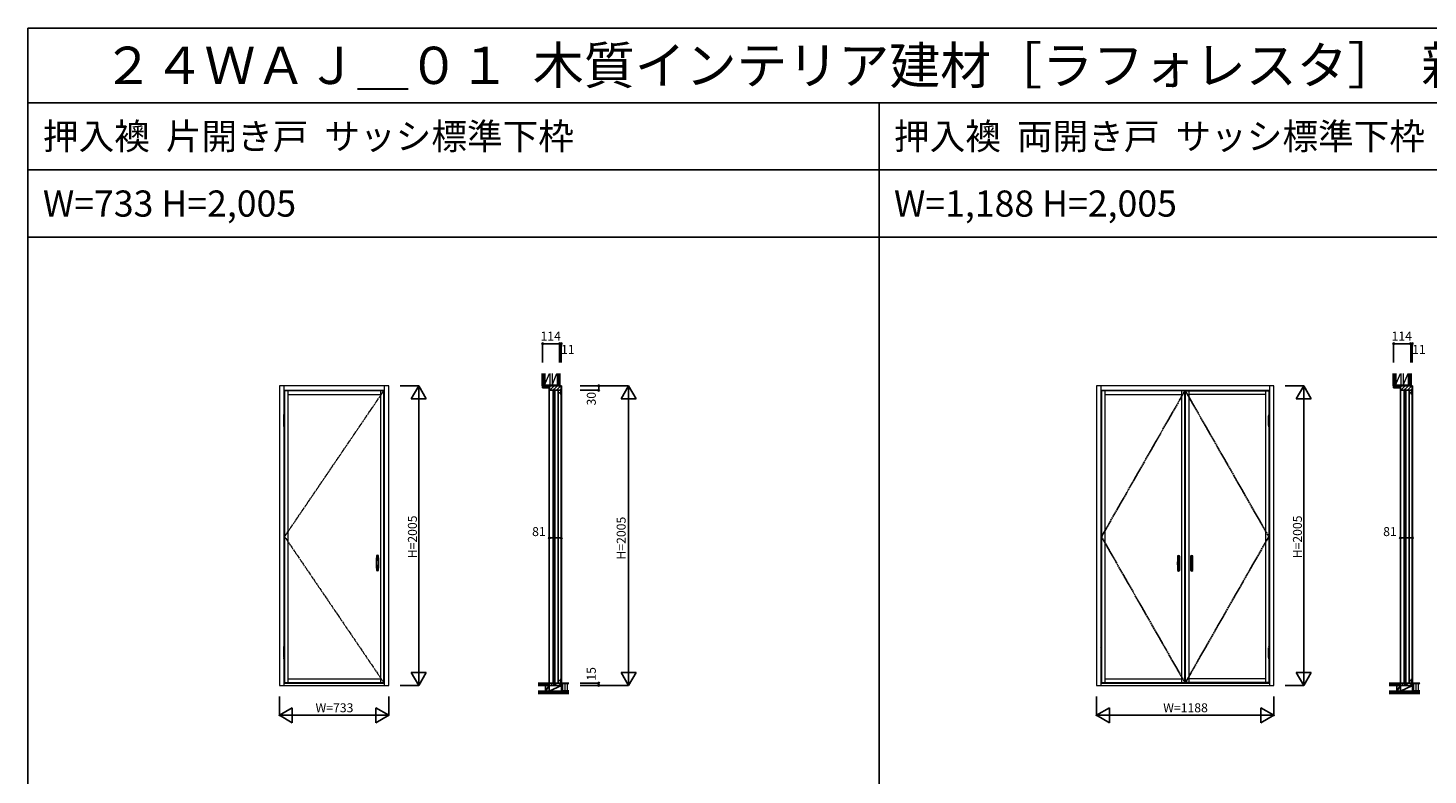
# Model space of a CAD drawing. Extents: x -1 to 28681, y 0 to 20000.
# Drawn here: x 0 to 9376, y 15000 to 20000 of the extents above; entities that cross this region are included whole.
import ezdxf
from ezdxf.enums import TextEntityAlignment as Align

# ---------------------------------------------------------------- set-up
doc = ezdxf.new("R2010")
doc.units = 0
doc.linetypes.add('YCENTER_1', pattern=[13, 10, -1, 1, -1])
doc.linetypes.add('YDIVIDE_1', pattern=[15, 10, -1, 1, -1, 1, -1])
doc.layers.get('0').update_dxf_attribs({"linetype": 'CONTINUOUS'})
for name, color, linetype in [('YKK_A1', 4, 'CONTINUOUS'), ('YKK_C1', 4, 'CONTINUOUS'), ('YKK_F1', 7, 'CONTINUOUS'), ('YKK_N1', 2, 'CONTINUOUS'), ('YKK_Z1', 7, 'CONTINUOUS')]:
    doc.layers.add(name, color=color, linetype=linetype)
doc.styles.get("Standard").update_dxf_attribs({"font": 'txt', "bigfont": 'bigfont'})

msp = doc.modelspace()

# ---------------------------------------------------------------- linework, layer by layer
at = {"layer": 'YKK_A1', "linetype": 'Continuous', "lineweight": 13}
for p, q in [((1683.500074, 17605.003599), (1683.500074, 15599.999479)), ((2416.500174, 17605.003199), (1683.500154, 17605.003199)), ((1713.500154, 17605.003199), (1713.500154, 17404.003199)), ((1713.500154, 17575.003199), (2386.500174, 17575.003199)), ((1717.500078, 17571.003199), (1717.500078, 15618.999579)), ((2382.501874, 17571.003199), (1718.500154, 17571.003199)), ((1739.500078, 17571.003199), (1739.500078, 15618.999579)), ((1740.500154, 17547.003199), (2360.501854, 17547.003199)), ((2360.501854, 17571.003199), (2360.501854, 15618.999579)), ((2382.501874, 15618.999579), (2382.501874, 17571.003199)), ((2386.500094, 17605.003599), (2386.500094, 15599.999479)), ((2416.500094, 15599.999479), (2416.500094, 17605.003599)), ((8344.000054, 17605.003599), (7156.000034, 17605.003599)), ((7156.000034, 17605.003599), (7156.000034, 15599.999959)), ((7186.000034, 17605.003599), (7186.000034, 17404.003599)), ((7186.000034, 17575.003599), (8314.000054, 17575.003599)), ((7752.000034, 17571.003599), (7190.000034, 17571.003599)), ((7190.000034, 17571.003599), (7190.000034, 17404.003599)), ((7211.999994, 17547.003405), (7725.999994, 17547.003405)), ((7212.000034, 17571.003599), (7212.000034, 15618.999979)), ((7725.999994, 17571.003219), (7725.999994, 15618.999579)), ((7748.000054, 15618.999979), (7748.000054, 17571.003619)), ((7750.000034, 17571.003599), (8310.000054, 17571.003599)), ((7751.999994, 15618.999579), (7751.999994, 17571.003219)), ((7773.999994, 17571.003219), (7773.999994, 15618.999579)), ((8288.000014, 17547.003405), (7773.999994, 17547.003405)), ((8288.000054, 17571.003599), (8288.000054, 15618.999979)), ((8310.000054, 17571.003599), (8310.000054, 17404.003599)), ((8314.000054, 17605.003599), (8314.000054, 17404.003599)), ((8344.000054, 15599.999959), (8344.000054, 17605.003599)), ((1711.499998, 17403.003199), (1712.499998, 17404.003199)), ((1717.499998, 17403.003199), (1711.499998, 17403.003199)), ((1711.499998, 17403.003199), (1711.499998, 17339.003199)), ((1717.499998, 17390.503199), (1711.499998, 17390.503199)), ((1717.499998, 17389.003199), (1711.499998, 17389.003199)), ((1717.499998, 17378.003199), (1711.499998, 17378.003199)), ((1717.499998, 17376.503199), (1711.499998, 17376.503199)), ((1717.499998, 17365.503199), (1711.499998, 17365.503199)), ((1717.499998, 17364.003199), (1711.499998, 17364.003199)), ((1717.499998, 17353.003199), (1711.499998, 17353.003199)), ((1717.499998, 17351.503199), (1711.499998, 17351.503199)), ((1712.499998, 17405.703199), (1713.499998, 17409.385159)), ((1712.999998, 17404.703199), (1712.499998, 17405.703199)), ((1716.499998, 17405.703199), (1712.499998, 17405.703199)), ((1716.499998, 17404.003199), (1712.499998, 17404.003199)), ((1712.999998, 17404.703199), (1712.999998, 17404.003199)), ((1715.999998, 17404.703199), (1712.999998, 17404.703199)), ((1715.499998, 17409.385159), (1716.499998, 17405.703199)), ((1715.999998, 17404.703199), (1716.499998, 17405.703199)), ((1715.999998, 17404.703199), (1715.999998, 17404.003199)), ((1716.499998, 17404.003199), (1717.499998, 17403.003199)), ((1717.499998, 17339.003199), (1717.499998, 17403.003199)), ((7185.000034, 17403.003599), (7186.000034, 17404.003599)), ((7191.000034, 17403.003599), (7185.000034, 17403.003599)), ((7185.000034, 17403.003599), (7185.000034, 17339.003599)), ((7191.000034, 17390.503599), (7185.000034, 17390.503599)), ((7191.000034, 17389.003599), (7185.000034, 17389.003599)), ((7191.000034, 17378.003599), (7185.000034, 17378.003599)), ((7191.000034, 17376.503599), (7185.000034, 17376.503599)), ((7191.000034, 17365.503599), (7185.000034, 17365.503599)), ((7191.000034, 17364.003599), (7185.000034, 17364.003599)), ((7191.000034, 17353.003599), (7185.000034, 17353.003599)), ((7191.000034, 17351.503599), (7185.000034, 17351.503599)), ((7186.000034, 17405.703599), (7187.000034, 17409.385559)), ((7186.500034, 17404.703599), (7186.000034, 17405.703599)), ((7190.000034, 17405.703599), (7186.000034, 17405.703599)), ((7190.000034, 17404.003599), (7186.000034, 17404.003599)), ((7186.500034, 17404.703599), (7186.500034, 17404.003599)), ((7189.500034, 17404.703599), (7186.500034, 17404.703599)), ((7189.000034, 17409.385559), (7190.000034, 17405.703599)), ((7189.500034, 17404.703599), (7190.000034, 17405.703599)), ((7189.500034, 17404.703599), (7189.500034, 17404.003599)), ((7190.000034, 17404.003599), (7191.000034, 17403.003599)), ((7191.000034, 17339.003599), (7191.000034, 17403.003599)), ((8310.000054, 17404.003599), (8309.000054, 17403.003599)), ((8309.000054, 17339.003599), (8309.000054, 17403.003599)), ((8309.000054, 17403.003599), (8315.000054, 17403.003599)), ((8309.000054, 17390.503599), (8315.000054, 17390.503599)), ((8309.000054, 17389.003599), (8315.000054, 17389.003599)), ((8309.000054, 17378.003599), (8315.000054, 17378.003599)), ((8309.000054, 17376.503599), (8315.000054, 17376.503599)), ((8309.000054, 17365.503599), (8315.000054, 17365.503599)), ((8309.000054, 17364.003599), (8315.000054, 17364.003599)), ((8309.000054, 17353.003599), (8315.000054, 17353.003599)), ((8309.000054, 17351.503599), (8315.000054, 17351.503599)), ((8311.000054, 17409.385559), (8310.000054, 17405.703599)), ((8310.500054, 17404.703599), (8310.000054, 17405.703599)), ((8310.000054, 17405.703599), (8314.000054, 17405.703599)), ((8310.000054, 17404.003599), (8314.000054, 17404.003599)), ((8310.500054, 17404.703599), (8310.500054, 17404.003599)), ((8310.500054, 17404.703599), (8313.500054, 17404.703599)), ((8314.000054, 17405.703599), (8313.000054, 17409.385559)), ((8313.500054, 17404.703599), (8314.000054, 17405.703599)), ((8313.500054, 17404.703599), (8313.500054, 17404.003599)), ((8315.000054, 17403.003599), (8314.000054, 17404.003599)), ((8315.000054, 17403.003599), (8315.000054, 17339.003599)), ((1711.499998, 17339.003199), (1717.499998, 17339.003199)), ((1711.499998, 17339.003199), (1712.499998, 17338.003199)), ((1716.499998, 17338.003199), (1712.499998, 17338.003199)), ((1712.999998, 17337.303199), (1712.499998, 17336.303199)), ((1716.499998, 17336.303199), (1712.499998, 17336.303199)), ((1712.499998, 17336.303199), (1713.499998, 17332.621239)), ((1712.999998, 17337.303199), (1712.999998, 17338.003199)), ((1715.999998, 17337.303199), (1712.999998, 17337.303199)), ((1713.500154, 17338.003199), (1713.500154, 15851.999579)), ((1715.499998, 17332.621239), (1716.499998, 17336.303199)), ((1715.999998, 17337.303199), (1715.999998, 17338.003199)), ((1715.999998, 17337.303199), (1716.499998, 17336.303199)), ((1716.499998, 17338.003199), (1717.499998, 17339.003199)), ((7185.000034, 17339.003599), (7191.000034, 17339.003599)), ((7185.000034, 17339.003599), (7186.000034, 17338.003599)), ((7186.000034, 17338.003599), (7186.000034, 15851.999979)), ((7190.000034, 17338.003599), (7186.000034, 17338.003599)), ((7186.500034, 17337.303599), (7186.000034, 17336.303599)), ((7190.000034, 17336.303599), (7186.000034, 17336.303599)), ((7186.000034, 17336.303599), (7187.000034, 17332.621639)), ((7186.500034, 17337.303599), (7186.500034, 17338.003599)), ((7189.500034, 17337.303599), (7186.500034, 17337.303599)), ((7189.000034, 17332.621639), (7190.000034, 17336.303599)), ((7189.500034, 17337.303599), (7189.500034, 17338.003599)), ((7189.500034, 17337.303599), (7190.000034, 17336.303599)), ((7190.000034, 17338.003599), (7191.000034, 17339.003599)), ((7190.000034, 17338.003599), (7190.000034, 15851.999979)), ((8315.000054, 17339.003599), (8309.000054, 17339.003599)), ((8310.000054, 17338.003599), (8309.000054, 17339.003599)), ((8310.000054, 17338.003599), (8310.000054, 15851.999979)), ((8310.000054, 17338.003599), (8314.000054, 17338.003599)), ((8310.500054, 17337.303599), (8310.000054, 17336.303599)), ((8311.000054, 17332.621639), (8310.000054, 17336.303599)), ((8310.000054, 17336.303599), (8314.000054, 17336.303599)), ((8310.500054, 17337.303599), (8310.500054, 17338.003599)), ((8310.500054, 17337.303599), (8313.500054, 17337.303599)), ((8314.000054, 17336.303599), (8313.000054, 17332.621639)), ((8313.500054, 17337.303599), (8313.500054, 17338.003599)), ((8313.500054, 17337.303599), (8314.000054, 17336.303599)), ((8315.000054, 17339.003599), (8314.000054, 17338.003599)), ((8314.000054, 17338.003599), (8314.000054, 15851.999979)), ((1711.499998, 15850.999579), (1712.499998, 15851.999579)), ((1717.499998, 15850.999579), (1711.499998, 15850.999579)), ((1711.499998, 15850.999579), (1711.499998, 15786.999579)), ((1712.499998, 15853.699579), (1713.499998, 15857.381539)), ((1712.999998, 15852.699579), (1712.499998, 15853.699579)), ((1716.499998, 15853.699579), (1712.499998, 15853.699579)), ((1716.499998, 15851.999579), (1712.499998, 15851.999579)), ((1712.999998, 15852.699579), (1712.999998, 15851.999579)), ((1715.999998, 15852.699579), (1712.999998, 15852.699579)), ((1715.499998, 15857.381539), (1716.499998, 15853.699579)), ((1715.999998, 15852.699579), (1716.499998, 15853.699579)), ((1715.999998, 15852.699579), (1715.999998, 15851.999579)), ((1716.499998, 15851.999579), (1717.499998, 15850.999579)), ((1717.499998, 15786.999579), (1717.499998, 15850.999579)), ((7185.000034, 15850.999979), (7186.000034, 15851.999979)), ((7191.000034, 15850.999979), (7185.000034, 15850.999979)), ((7185.000034, 15850.999979), (7185.000034, 15786.999979)), ((7186.000034, 15853.699979), (7187.000034, 15857.381939)), ((7186.500034, 15852.699979), (7186.000034, 15853.699979)), ((7190.000034, 15853.699979), (7186.000034, 15853.699979)), ((7190.000034, 15851.999979), (7186.000034, 15851.999979)), ((7186.500034, 15852.699979), (7186.500034, 15851.999979)), ((7189.500034, 15852.699979), (7186.500034, 15852.699979)), ((7189.000034, 15857.381939), (7190.000034, 15853.699979)), ((7189.500034, 15852.699979), (7190.000034, 15853.699979)), ((7189.500034, 15852.699979), (7189.500034, 15851.999979)), ((7190.000034, 15851.999979), (7191.000034, 15850.999979)), ((7191.000034, 15786.999979), (7191.000034, 15850.999979)), ((8310.000054, 15851.999979), (8309.000054, 15850.999979)), ((8309.000054, 15786.999979), (8309.000054, 15850.999979)), ((8309.000054, 15850.999979), (8315.000054, 15850.999979)), ((8311.000054, 15857.381939), (8310.000054, 15853.699979)), ((8310.500054, 15852.699979), (8310.000054, 15853.699979)), ((8310.000054, 15853.699979), (8314.000054, 15853.699979)), ((8310.000054, 15851.999979), (8314.000054, 15851.999979)), ((8310.500054, 15852.699979), (8310.500054, 15851.999979)), ((8310.500054, 15852.699979), (8313.500054, 15852.699979)), ((8314.000054, 15853.699979), (8313.000054, 15857.381939)), ((8313.500054, 15852.699979), (8314.000054, 15853.699979)), ((8313.500054, 15852.699979), (8313.500054, 15851.999979)), ((8315.000054, 15850.999979), (8314.000054, 15851.999979)), ((8315.000054, 15850.999979), (8315.000054, 15786.999979)), ((1717.499998, 15838.499579), (1711.499998, 15838.499579)), ((1717.499998, 15836.999579), (1711.499998, 15836.999579)), ((1717.499998, 15825.999579), (1711.499998, 15825.999579)), ((1717.499998, 15824.499579), (1711.499998, 15824.499579)), ((1717.499998, 15813.499579), (1711.499998, 15813.499579)), ((1717.499998, 15811.999579), (1711.499998, 15811.999579)), ((1717.499998, 15800.999579), (1711.499998, 15800.999579)), ((1717.499998, 15799.499579), (1711.499998, 15799.499579)), ((1711.499998, 15786.999579), (1717.499998, 15786.999579)), ((1711.499998, 15786.999579), (1712.499998, 15785.999579)), ((1716.499998, 15785.999579), (1712.499998, 15785.999579)), ((1712.999998, 15785.299579), (1712.499998, 15784.299579)), ((1716.499998, 15784.299579), (1712.499998, 15784.299579)), ((1712.499998, 15784.299579), (1713.499998, 15780.617619)), ((1712.999998, 15785.299579), (1712.999998, 15785.999579)), ((1715.999998, 15785.299579), (1712.999998, 15785.299579)), ((1713.500074, 15785.999979), (1713.500074, 15599.999479)), ((1715.499998, 15780.617619), (1716.499998, 15784.299579)), ((1715.999998, 15785.299579), (1715.999998, 15785.999579)), ((1715.999998, 15785.299579), (1716.499998, 15784.299579)), ((1716.499998, 15785.999579), (1717.499998, 15786.999579)), ((7191.000034, 15838.499979), (7185.000034, 15838.499979)), ((7191.000034, 15836.999979), (7185.000034, 15836.999979)), ((7191.000034, 15825.999979), (7185.000034, 15825.999979)), ((7191.000034, 15824.499979), (7185.000034, 15824.499979)), ((7191.000034, 15813.499979), (7185.000034, 15813.499979)), ((7191.000034, 15811.999979), (7185.000034, 15811.999979)), ((7191.000034, 15800.999979), (7185.000034, 15800.999979)), ((7191.000034, 15799.499979), (7185.000034, 15799.499979)), ((7185.000034, 15786.999979), (7191.000034, 15786.999979)), ((7185.000034, 15786.999979), (7186.000034, 15785.999979)), ((7190.000034, 15785.999979), (7186.000034, 15785.999979)), ((7186.000034, 15785.999979), (7186.000034, 15599.999959)), ((7186.500034, 15785.299979), (7186.000034, 15784.299979)), ((7190.000034, 15784.299979), (7186.000034, 15784.299979)), ((7186.000034, 15784.299979), (7187.000034, 15780.617999)), ((7186.500034, 15785.299979), (7186.500034, 15785.999979)), ((7189.500034, 15785.299979), (7186.500034, 15785.299979)), ((7189.000034, 15780.617999), (7190.000034, 15784.299979)), ((7189.500034, 15785.299979), (7189.500034, 15785.999979)), ((7189.500034, 15785.299979), (7190.000034, 15784.299979)), ((7190.000034, 15785.999979), (7191.000034, 15786.999979)), ((7190.000034, 15785.999979), (7190.000034, 15618.999979)), ((8309.000054, 15838.499979), (8315.000054, 15838.499979)), ((8309.000054, 15836.999979), (8315.000054, 15836.999979)), ((8309.000054, 15825.999979), (8315.000054, 15825.999979)), ((8309.000054, 15824.499979), (8315.000054, 15824.499979)), ((8309.000054, 15813.499979), (8315.000054, 15813.499979)), ((8309.000054, 15811.999979), (8315.000054, 15811.999979)), ((8309.000054, 15800.999979), (8315.000054, 15800.999979)), ((8309.000054, 15799.499979), (8315.000054, 15799.499979)), ((8315.000054, 15786.999979), (8309.000054, 15786.999979)), ((8310.000054, 15785.999979), (8309.000054, 15786.999979)), ((8310.000054, 15785.999979), (8310.000054, 15618.999979)), ((8310.000054, 15785.999979), (8314.000054, 15785.999979)), ((8310.500054, 15785.299979), (8310.000054, 15784.299979)), ((8311.000054, 15780.617999), (8310.000054, 15784.299979)), ((8310.000054, 15784.299979), (8314.000054, 15784.299979)), ((8310.500054, 15785.299979), (8310.500054, 15785.999979)), ((8310.500054, 15785.299979), (8313.500054, 15785.299979)), ((8314.000054, 15784.299979), (8313.000054, 15780.617999)), ((8313.500054, 15785.299979), (8313.500054, 15785.999979)), ((8313.500054, 15785.299979), (8314.000054, 15784.299979)), ((8315.000054, 15786.999979), (8314.000054, 15785.999979)), ((8314.000054, 15785.999979), (8314.000054, 15599.999959)), ((1683.500074, 15599.999479), (2416.500094, 15599.999479)), ((1713.500154, 15614.999579), (2386.500174, 15614.999579)), ((1718.500154, 15618.999579), (2382.501874, 15618.999579)), ((1740.500154, 15642.999579), (2360.501854, 15642.999579)), ((7156.000034, 15599.999959), (8344.000054, 15599.999959)), ((7186.000034, 15614.999979), (8314.000054, 15614.999979)), ((7190.000034, 15618.999979), (7749.999994, 15618.999979)), ((7211.999994, 15643.000013), (7725.999994, 15643.000013)), ((8310.000054, 15618.999979), (7750.000034, 15618.999979)), ((8288.000014, 15643.000013), (7773.999994, 15643.000013))]:
    msp.add_line(p, q, dxfattribs=at)
at = {"layer": 'YKK_A1', "linetype": 'YDIVIDE_1', "lineweight": 13}
for q in [(2382.501874, 17571.003199), (2382.501874, 15618.999579)]:
    msp.add_line((1718.500154, 16595.001379), q, dxfattribs=at)
at = {"layer": 'YKK_A1', "linetype": 'YCENTER_1'}
for p, q in [((7748.000054, 17571.003599), (7190.000034, 16595.001789)), ((8310.000054, 16595.001789), (7751.999994, 17571.003219)), ((7190.000034, 16595.001789), (7748.000054, 15618.999979)), ((7751.999994, 15618.999579), (8310.000054, 16595.001789))]:
    msp.add_line(p, q, dxfattribs=at)
at = {"layer": 'YKK_A1', "linetype": 'Continuous', "lineweight": 13}
for centre in [(1714.499998, 17410.503199), (7188.000034, 17410.503599), (8312.000054, 17410.503599), (1714.499998, 17331.503199), (7188.000034, 17331.503599), (8312.000054, 17331.503599), (1714.499998, 15858.499579), (7188.000034, 15858.499979), (8312.000054, 15858.499979), (1714.499998, 15779.499579), (7188.000034, 15779.499979), (8312.000054, 15779.499979)]:
    msp.add_circle(centre, 1.5, dxfattribs=at)
for centre, radius, start, end in [((3347.501874, 16418.999579), 1015.50002, 177.294611, 182.705389), ((2335.131474, 16466.837199), 2, 133.864398, 177.294611), ((2340.501854, 16461.249579), 9.75, 46.135602, 133.864398), ((3347.501874, 16418.999579), 1013.00002, 177.342896, 182.657104), ((2336.090434, 16465.937659), 0.5, 140.10348, 177.342896), ((2340.501854, 16462.249579), 6.25, 39.89652, 140.10348), ((2344.913294, 16465.937659), 0.5, 2.657104, 39.89652), ((1333.501854, 16418.999579), 1013.00002, 357.342896, 2.657104), ((2345.872254, 16466.837199), 2, 2.705389, 46.135602), ((1333.501854, 16418.999579), 1015.50002, 357.294611, 2.705389), ((8712.999994, 16416.999599), 1015.50002, 177.294611, 182.705389), ((7700.629594, 16464.837199), 2, 133.864398, 177.294611), ((7705.999994, 16459.249599), 9.75, 46.135602, 133.864398), ((8712.999994, 16416.999599), 1013.00002, 177.342896, 182.657104), ((7701.588554, 16463.937659), 0.5, 140.10348, 177.342896), ((7705.999994, 16460.249599), 6.25, 39.89652, 140.10348), ((7710.411414, 16463.937659), 0.5, 2.657104, 39.89652), ((6698.999974, 16416.999599), 1013.00002, 357.342896, 2.657104), ((7711.370374, 16464.837199), 2, 2.705389, 46.135602), ((6698.999974, 16416.999599), 1015.50002, 357.294611, 2.705389), ((8800.999994, 16416.999599), 1015.50002, 177.294611, 182.705389), ((7788.629594, 16464.837199), 2, 133.864398, 177.294611), ((7793.999994, 16459.249599), 9.75, 46.135602, 133.864398), ((8800.999994, 16416.999599), 1013.00002, 177.342896, 182.657104), ((7789.588574, 16463.937659), 0.5, 140.10348, 177.342896), ((7793.999994, 16460.249599), 6.25, 39.89652, 140.10348), ((7798.411414, 16463.937659), 0.5, 2.657104, 39.89652), ((6786.999974, 16416.999599), 1013.00002, 357.342896, 2.657104), ((7799.370374, 16464.837199), 2, 2.705389, 46.135602), ((6786.999974, 16416.999599), 1015.50002, 357.294611, 2.705389), ((2335.131474, 16371.161979), 2, 182.705389, 226.135602), ((2340.501854, 16376.749579), 9.75, 226.135602, 313.864398), ((2336.090434, 16372.061519), 0.5, 182.657104, 219.89652), ((2340.501854, 16375.749579), 6.25, 219.89652, 320.10348), ((2344.913294, 16372.061519), 0.5, 320.10348, 357.342896), ((2345.872254, 16371.161979), 2, 313.864398, 357.294611), ((7700.629594, 16369.161979), 2, 182.705389, 226.135602), ((7705.999994, 16374.749599), 9.75, 226.135602, 313.864398), ((7701.588554, 16370.061519), 0.5, 182.657104, 219.89652), ((7705.999994, 16373.749599), 6.25, 219.89652, 320.10348), ((7710.411414, 16370.061519), 0.5, 320.10348, 357.342896), ((7711.370374, 16369.161979), 2, 313.864398, 357.294611), ((7788.629594, 16369.161979), 2, 182.705389, 226.135602), ((7793.999994, 16374.749599), 9.75, 226.135602, 313.864398), ((7789.588574, 16370.061519), 0.5, 182.657104, 219.89652), ((7793.999994, 16373.749599), 6.25, 219.89652, 320.10348), ((7798.411414, 16370.061519), 0.5, 320.10348, 357.342896), ((7799.370374, 16369.161979), 2, 313.864398, 357.294611)]:
    msp.add_arc(centre, radius, start, end, dxfattribs=at)
at = {"layer": 'YKK_C1'}
for p, q in [((3492.498558, 17605), (3491.498551, 17605)), ((3491.498551, 17605), (3491.498551, 15599.999995)), ((3492.498558, 17595.639543), (3501.862614, 17605.003599)), ((3494.313254, 17575.003599), (3524.313254, 17605.003599)), ((3516.498551, 17575.503598), (3516.498551, 15610.000002)), ((3521.763894, 17580.003599), (3546.763894, 17605.003599)), ((3528.498551, 17580.003599), (3528.498551, 15614.500827)), ((3539.214535, 17575.003599), (3569.214535, 17605.003599)), ((3550.495728, 17569.003398), (3551.499041, 17569.003405)), ((3550.495728, 17569.003398), (3550.495728, 15621.000034)), ((3551.499214, 17571.003526), (3551.49903, 17547.003531)), ((3551.499116, 17558.2035), (3568.999095, 17558.203438)), ((3554.999215, 17571.00348), (3551.499214, 17571.003526)), ((3561.665175, 17575.003599), (3571.498558, 17584.836981)), ((3565.499229, 17571.00343), (3568.999184, 17571.003359)), ((3568.999184, 17571.003359), (3568.999017, 17547.003405)), ((3569.999044, 17569.003398), (3568.99917, 17569.003405)), ((3569.999044, 17569.003398), (3569.999044, 15621.000034)), ((3571.498558, 17605), (3572.498559, 17605)), ((3572.498559, 17605), (3572.500023, 15599.999995)), ((9192.498558, 17605), (9191.498551, 17605)), ((9191.498551, 17605), (9191.498551, 15599.999995)), ((9192.498558, 17595.639543), (9201.862614, 17605.003599)), ((9194.313254, 17575.003599), (9224.313254, 17605.003599)), ((9216.498551, 17575.503598), (9216.498551, 15610.000002)), ((9221.763894, 17580.003599), (9246.763894, 17605.003599)), ((9228.498551, 17580.003599), (9228.498551, 15614.500827)), ((9239.214535, 17575.003599), (9269.214535, 17605.003599)), ((9250.495728, 17569.003398), (9251.499041, 17569.003405)), ((9250.495728, 17569.003398), (9250.495728, 15621.000034)), ((9251.499214, 17571.003526), (9251.49903, 17547.003531)), ((9251.499116, 17558.2035), (9268.999095, 17558.203438)), ((9254.999215, 17571.00348), (9251.499214, 17571.003526)), ((9261.665175, 17575.003599), (9271.498558, 17584.836981)), ((9265.499229, 17571.00343), (9268.999184, 17571.003359)), ((9268.999184, 17571.003359), (9268.999017, 17547.003405)), ((9269.999044, 17569.003398), (9268.99917, 17569.003405)), ((9269.999044, 17569.003398), (9269.999044, 15621.000034)), ((9271.498558, 17605), (9272.498559, 17605)), ((9272.498559, 17605), (9272.500023, 15599.999995)), ((3550.495728, 15621.000034), (3551.49865, 15621.00004)), ((3551.498642, 15643.000013), (3551.498607, 15619.000022)), ((3551.498607, 15619.000022), (3554.998607, 15619.000037)), ((3551.498626, 15631.800049), (3568.998605, 15631.799949)), ((3568.998576, 15619.000029), (3565.498621, 15618.999991)), ((3568.99863, 15642.999988), (3568.998576, 15619.000029)), ((3569.999044, 15621.000034), (3568.998581, 15621.00004)), ((9250.495728, 15621.000034), (9251.49865, 15621.00004)), ((9251.498642, 15643.000013), (9251.498607, 15619.000022)), ((9251.498607, 15619.000022), (9254.998607, 15619.000037)), ((9251.498626, 15631.800049), (9268.998605, 15631.799949)), ((9268.998576, 15619.000029), (9265.498621, 15618.999991)), ((9268.99863, 15642.999988), (9268.998576, 15619.000029)), ((9269.999044, 15621.000034), (9268.998581, 15621.00004))]:
    msp.add_line(p, q, dxfattribs=at)
at = {"layer": 'YKK_C1', "linetype": 'ByBlock', "lineweight": -2}
for p, q in [((3571.498558, 17605.003598), (3492.498558, 17605.003598)), ((3492.498558, 17605.003598), (3492.498558, 17575.503598)), ((3492.498558, 17575.503598), (3492.998558, 17575.003599)), ((3492.998558, 17575.003599), (3515.998551, 17575.003599)), ((3515.998551, 17575.003599), (3516.498552, 17575.503598)), ((3516.498552, 17575.503598), (3516.498566, 17580.003598)), ((3516.498566, 17580.003598), (3528.498566, 17580.003598)), ((3528.498566, 17580.003598), (3528.498552, 17575.503598)), ((3528.498552, 17575.503598), (3528.998551, 17575.003599)), ((3528.998551, 17575.003599), (3570.998558, 17575.003599)), ((3570.998558, 17575.003599), (3571.498558, 17575.503598)), ((3571.498558, 17575.503598), (3571.498558, 17605.003598)), ((9271.498558, 17605.003598), (9192.498558, 17605.003598)), ((9192.498558, 17605.003598), (9192.498558, 17575.503598)), ((9192.498558, 17575.503598), (9192.998558, 17575.003599)), ((9192.998558, 17575.003599), (9215.998551, 17575.003599)), ((9215.998551, 17575.003599), (9216.498552, 17575.503598)), ((9216.498552, 17575.503598), (9216.498566, 17580.003598)), ((9216.498566, 17580.003598), (9228.498566, 17580.003598)), ((9228.498566, 17580.003598), (9228.498552, 17575.503598)), ((9228.498552, 17575.503598), (9228.998551, 17575.003599)), ((9228.998551, 17575.003599), (9270.998558, 17575.003599)), ((9270.998558, 17575.003599), (9271.498558, 17575.503598)), ((9271.498558, 17575.503598), (9271.498558, 17605.003598)), ((3491.998551, 15615.000002), (3491.498551, 15614.500002)), ((3491.498551, 15614.500002), (3491.498551, 15599.999995)), ((3491.498551, 15599.999995), (3572.498551, 15599.999995)), ((3515.997727, 15615.000002), (3491.998551, 15615.000002)), ((3516.497726, 15614.500002), (3515.997727, 15615.000002)), ((3516.497712, 15610.000002), (3516.497726, 15614.500002)), ((3528.497712, 15610.000002), (3516.497712, 15610.000002)), ((3528.497726, 15614.500002), (3528.497712, 15610.000002)), ((3528.997727, 15615.000002), (3528.497726, 15614.500002)), ((3571.998551, 15615.000002), (3528.997727, 15615.000002)), ((3572.498551, 15614.500002), (3571.998551, 15615.000002)), ((3572.498551, 15599.999995), (3572.498551, 15614.500002)), ((9191.998551, 15615.000002), (9191.498551, 15614.500002)), ((9191.498551, 15614.500002), (9191.498551, 15599.999995)), ((9191.498551, 15599.999995), (9272.498551, 15599.999995)), ((9215.997727, 15615.000002), (9191.998551, 15615.000002)), ((9216.497726, 15614.500002), (9215.997727, 15615.000002)), ((9216.497712, 15610.000002), (9216.497726, 15614.500002)), ((9228.497712, 15610.000002), (9216.497712, 15610.000002)), ((9228.497726, 15614.500002), (9228.497712, 15610.000002)), ((9228.997727, 15615.000002), (9228.497726, 15614.500002)), ((9271.998551, 15615.000002), (9228.997727, 15615.000002)), ((9272.498551, 15614.500002), (9271.998551, 15615.000002)), ((9272.498551, 15599.999995), (9272.498551, 15614.500002))]:
    msp.add_line(p, q, dxfattribs=at)
at = {"layer": 'YKK_C1', "linetype": 'Continuous'}
for p, q in [((3498.959453, 15599.999995), (3513.959461, 15615.000003)), ((3527.243725, 15599.999995), (3542.243732, 15615.000003)), ((3555.527996, 15599.999995), (3570.528003, 15615.000003)), ((9198.959453, 15599.999995), (9213.959461, 15615.000003)), ((9227.243725, 15599.999995), (9242.243732, 15615.000003)), ((9255.527996, 15599.999995), (9270.528003, 15615.000003))]:
    msp.add_line(p, q, dxfattribs=at)
at = {"layer": 'YKK_F1'}
for p, q in [((0, 20000), (28681.0155, 20000)), ((0, 0), (0, 20000)), ((0, 19500), (28500, 19500)), ((5700, 0), (5700, 19500)), ((0, 19050), (28500, 19050)), ((0, 18600), (28500, 18600))]:
    msp.add_line(p, q, dxfattribs=at)
at = {"layer": 'YKK_N1'}
for p, q in [((3446.498554, 17886.668516), (3560.498554, 17886.668516)), ((3446.498554, 17886.668516), (3446.498554, 17761.668516)), ((3560.498554, 17886.668516), (3560.498554, 17761.668516)), ((3560.498554, 17886.668516), (3571.498554, 17886.668516)), ((3571.498554, 17886.668516), (3571.498554, 17761.668516)), ((9146.498554, 17886.668516), (9260.498554, 17886.668516)), ((9146.498554, 17886.668516), (9146.498554, 17761.668516)), ((9260.498554, 17886.668516), (9260.498554, 17761.668516)), ((9260.498554, 17886.668516), (9271.498554, 17886.668516)), ((9271.498554, 17886.668516), (9271.498554, 17761.668516))]:
    msp.add_line(p, q, dxfattribs=at)
at = {"layer": 'YKK_N1', "linetype": 'Continuous'}
for p, q in [((2491.500094, 17605), (2616.500094, 17605)), ((2566.500094, 17518.39746), (2616.500094, 17605)), ((2616.500094, 17605), (2616.500094, 15600)), ((2616.500094, 17605), (2666.500094, 17518.39746)), ((3697.498559, 17605), (4022.498559, 17605)), ((3697.498559, 17575), (3822.498559, 17575)), ((3822.498559, 17605), (3822.498559, 17575)), ((3972.498559, 17518.397461), (4022.498559, 17605)), ((4022.498559, 17605), (4022.498559, 15599.999986)), ((4022.498559, 17605), (4072.498559, 17518.397461)), ((8419.000054, 17605), (8544.000054, 17605)), ((8494.000054, 17518.39746), (8544.000054, 17605)), ((8544.000054, 17605), (8544.000054, 15600)), ((8544.000054, 17605), (8594.000054, 17518.39746)), ((2566.500094, 17518.39746), (2666.500094, 17518.39746)), ((3972.498559, 17518.397217), (4072.498559, 17518.397217)), ((8494.000054, 17518.39746), (8594.000054, 17518.39746)), ((3491.498551, 16712.227481), (3491.498551, 16587.227481)), ((3572.498551, 16712.227481), (3572.498551, 16587.227481)), ((9191.498551, 16712.227481), (9191.498551, 16587.227481)), ((9272.498551, 16712.227481), (9272.498551, 16587.227481)), ((3491.498551, 16587.227481), (3572.498551, 16587.227481)), ((9191.498551, 16587.227481), (9272.498551, 16587.227481)), ((2566.500094, 15686.60254), (2666.500094, 15686.60254)), ((2566.500094, 15686.60254), (2616.500094, 15600)), ((2616.500094, 15600), (2666.500094, 15686.60254)), ((4072.498559, 15686.60277), (3972.498559, 15686.60277)), ((4022.498559, 15599.999986), (3972.498559, 15686.602525)), ((4072.498559, 15686.602525), (4022.498559, 15599.999986)), ((8494.000054, 15686.60254), (8594.000054, 15686.60254)), ((8494.000054, 15686.60254), (8544.000054, 15600)), ((8544.000054, 15600), (8594.000054, 15686.60254)), ((2491.500094, 15600), (2616.500094, 15600)), ((3697.498559, 15614.999986), (3822.498559, 15614.999986)), ((3697.498559, 15599.999986), (4022.498559, 15599.999986)), ((3822.498559, 15599.999986), (3822.498559, 15614.999986)), ((8419.000054, 15600), (8544.000054, 15600)), ((1683.500074, 15524.999959), (1683.500074, 15399.999959)), ((2416.500064, 15524.999899), (2416.500064, 15399.999899)), ((7156.000074, 15524.999959), (7156.000074, 15399.999959)), ((8344.000064, 15524.999899), (8344.000064, 15399.999899)), ((1683.500054, 15399.999959), (2416.500064, 15399.999899)), ((1683.500074, 15399.999959), (1770.102614, 15449.999959)), ((1683.500074, 15399.999959), (1770.102614, 15349.999939)), ((1770.102614, 15449.999959), (1770.102614, 15349.999939)), ((2329.897464, 15449.999899), (2329.897464, 15349.999909)), ((2329.897464, 15449.999899), (2416.500064, 15399.999899)), ((2329.897564, 15349.999899), (2416.500064, 15399.999899)), ((7156.000054, 15399.999959), (8344.000064, 15399.999899)), ((7156.000074, 15399.999959), (7242.602614, 15449.999959)), ((7156.000074, 15399.999959), (7242.602614, 15349.999939)), ((7242.602614, 15449.999959), (7242.602614, 15349.999939)), ((8257.397464, 15449.999899), (8257.397464, 15349.999909)), ((8257.397464, 15449.999899), (8344.000064, 15399.999899)), ((8257.397564, 15349.999899), (8344.000064, 15399.999899))]:
    msp.add_line(p, q, dxfattribs=at)
for centre in [(3446.498554, 17886.668516), (3560.498554, 17886.668516), (3571.498554, 17886.668516), (9146.498554, 17886.668516), (9260.498554, 17886.668516), (9271.498554, 17886.668516), (3822.498559, 17605), (3822.498559, 17575), (3491.498551, 16587.227481), (3572.498551, 16587.227481), (9191.498551, 16587.227481), (9272.498551, 16587.227481), (3822.498559, 15614.999986), (3822.498559, 15599.999986)]:
    msp.add_circle(centre, 5, dxfattribs=at)
for p in [(1683.500074, 15399.999959), (2416.500064, 15399.999899), (2416.500064, 15399.999899), (7156.000074, 15399.999959), (8344.000064, 15399.999899), (8344.000064, 15399.999899)]:
    msp.add_point(p, dxfattribs=at)
at = {"layer": 'YKK_Z1', "linetype": 'Continuous', "lineweight": 30}
for p, q in [((3446.498554, 17605), (3446.498554, 17686.668516)), ((3458.998554, 17686.668516), (3458.998554, 17605)), ((3547.998554, 17605), (3547.998554, 17686.668516)), ((3560.498554, 17686.668516), (3560.498554, 17605)), ((9146.498554, 17605), (9146.498554, 17686.668516)), ((9158.998554, 17686.668516), (9158.998554, 17605)), ((9247.998554, 17605), (9247.998554, 17686.668516)), ((9260.498554, 17686.668516), (9260.498554, 17605)), ((3446.498554, 17604.996409), (3491.498551, 17604.996409)), ((3491.498551, 17592.496409), (3446.498554, 17592.496409)), ((9146.498554, 17604.996409), (9191.498551, 17604.996409)), ((9191.498551, 17592.496409), (9146.498554, 17592.496409)), ((3572.498559, 15615.000003), (3622.498559, 15615.000003)), ((3572.498559, 15615.000003), (3572.498559, 15560.00001)), ((9272.498559, 15615.000003), (9322.498559, 15615.000003)), ((9272.498559, 15615.000003), (9272.498559, 15560.00001)), ((3622.498559, 15560.000003), (3572.498559, 15560.000003)), ((9322.498559, 15560.000003), (9272.498559, 15560.000003))]:
    msp.add_line(p, q, dxfattribs=at)
at = {"layer": 'YKK_Z1', "linetype": 'Continuous', "lineweight": 13}
for p, q in [((3448.498554, 17686.668516), (3448.498554, 17605)), ((3456.998554, 17686.668516), (3456.998554, 17605)), ((3458.998554, 17686.668516), (3458.998554, 17610.000008)), ((3458.998554, 17610.000008), (3491.733423, 17686.668516)), ((3496.998554, 17610.000008), (3496.998554, 17686.668516)), ((3509.998554, 17686.668516), (3509.998554, 17610.000008)), ((3509.998554, 17610.000008), (3542.733423, 17686.668516)), ((3547.998554, 17610.000008), (3547.998554, 17686.668516)), ((3549.998554, 17686.668516), (3549.998554, 17605)), ((3558.498554, 17686.668516), (3558.498554, 17605)), ((9148.498554, 17686.668516), (9148.498554, 17605)), ((9156.998554, 17686.668516), (9156.998554, 17605)), ((9158.998554, 17686.668516), (9158.998554, 17610.000008)), ((9158.998554, 17610.000008), (9191.733423, 17686.668516)), ((9196.998554, 17610.000008), (9196.998554, 17686.668516)), ((9209.998554, 17686.668516), (9209.998554, 17610.000008)), ((9209.998554, 17610.000008), (9242.733423, 17686.668516)), ((9247.998554, 17610.000008), (9247.998554, 17686.668516)), ((9249.998554, 17686.668516), (9249.998554, 17605)), ((9258.498554, 17686.668516), (9258.498554, 17605)), ((3446.498554, 17602.996409), (3491.498551, 17602.996409)), ((3446.498554, 17594.496409), (3491.498551, 17594.496409)), ((3458.998554, 17610.000008), (3496.998554, 17610.000008)), ((3491.498551, 17592.496409), (3491.498551, 17604.996409)), ((3509.998554, 17610.000008), (3547.998554, 17610.000008)), ((9146.498554, 17602.996409), (9191.498551, 17602.996409)), ((9146.498554, 17594.496409), (9191.498551, 17594.496409)), ((9158.998554, 17610.000008), (9196.998554, 17610.000008)), ((9191.498551, 17592.496409), (9191.498551, 17604.996409)), ((9209.998554, 17610.000008), (9247.998554, 17610.000008)), ((3579.998559, 15607.50001), (3579.998559, 15567.50001)), ((3594.998559, 15607.50001), (3594.998559, 15567.50001)), ((3609.998559, 15607.50001), (3609.998559, 15567.50001)), ((9279.998559, 15607.50001), (9279.998559, 15567.50001)), ((9294.998559, 15607.50001), (9294.998559, 15567.50001)), ((9309.998559, 15607.50001), (9309.998559, 15567.50001))]:
    msp.add_line(p, q, dxfattribs=at)
at = {"layer": 'YKK_Z1'}
for p, q in [((3446.498554, 17604.996409), (3446.498554, 17592.496409)), ((9146.498554, 17604.996409), (9146.498554, 17592.496409))]:
    msp.add_line(p, q, dxfattribs=at)
at = {"layer": 'YKK_Z1', "linetype": 'Continuous'}
for p, q in [((3547.998554, 17610.000008), (3458.998554, 17610.000008)), ((3458.998554, 17605.000008), (3547.998554, 17610.000008)), ((3458.998554, 17605.000008), (3547.998554, 17605.000008)), ((9247.998554, 17610.000008), (9158.998554, 17610.000008)), ((9158.998554, 17605.000008), (9247.998554, 17610.000008)), ((9158.998554, 17605.000008), (9247.998554, 17605.000008)), ((3491.498559, 15615.000003), (3416.498554, 15615.000003)), ((3491.498559, 15612.500001), (3416.498554, 15612.500001)), ((3491.498559, 15610), (3416.498554, 15610)), ((3491.498559, 15607.499999), (3416.498554, 15607.499999)), ((3491.498559, 15604.999997), (3416.498554, 15604.999997)), ((3491.498559, 15602.499996), (3416.498554, 15602.499996)), ((3491.498559, 15599.999995), (3416.498554, 15599.999995)), ((3466.901474, 15599.999988), (3466.901474, 15559.999988)), ((3466.901474, 15559.999988), (3491.50148, 15599.999988)), ((3491.501481, 15599.999989), (3466.901481, 15599.999989)), ((3572.500023, 15599.999995), (3491.500016, 15599.999995)), ((3491.500016, 15599.999995), (3491.500016, 15579.80607)), ((3491.500016, 15559.999995), (3572.500023, 15599.999995)), ((3491.50148, 15559.999988), (3491.50148, 15599.999988)), ((3572.500023, 15559.999995), (3572.500023, 15599.999995)), ((9191.498559, 15615.000003), (9116.498554, 15615.000003)), ((9191.498559, 15612.500001), (9116.498554, 15612.500001)), ((9191.498559, 15610), (9116.498554, 15610)), ((9191.498559, 15607.499999), (9116.498554, 15607.499999)), ((9191.498559, 15604.999997), (9116.498554, 15604.999997)), ((9191.498559, 15602.499996), (9116.498554, 15602.499996)), ((9191.498559, 15599.999995), (9116.498554, 15599.999995)), ((9166.901474, 15599.999988), (9166.901474, 15559.999988)), ((9166.901474, 15559.999988), (9191.50148, 15599.999988)), ((9191.501481, 15599.999989), (9166.901481, 15599.999989)), ((9272.500023, 15599.999995), (9191.500016, 15599.999995)), ((9191.500016, 15599.999995), (9191.500016, 15579.80607)), ((9191.500016, 15559.999995), (9272.500023, 15599.999995)), ((9191.50148, 15559.999988), (9191.50148, 15599.999988)), ((9272.500023, 15559.999995), (9272.500023, 15599.999995)), ((3622.498559, 15559.999995), (3416.498554, 15559.999995)), ((3622.498559, 15557.499995), (3416.498554, 15557.499995)), ((3622.498559, 15554.999995), (3416.498554, 15554.999995)), ((3622.498559, 15552.499987), (3416.498554, 15552.499987)), ((3622.498559, 15549.999987), (3416.498554, 15549.999987)), ((3622.498559, 15547.499987), (3416.498554, 15547.499987)), ((3622.498559, 15544.999987), (3416.498554, 15544.999987)), ((3466.901474, 15559.999988), (3491.50148, 15559.999988)), ((3491.500016, 15564.029553), (3491.500016, 15559.999995)), ((3491.500016, 15559.999995), (3572.500023, 15559.999995)), ((9322.498559, 15559.999995), (9116.498554, 15559.999995)), ((9322.498559, 15557.499995), (9116.498554, 15557.499995)), ((9322.498559, 15554.999995), (9116.498554, 15554.999995)), ((9322.498559, 15552.499987), (9116.498554, 15552.499987)), ((9322.498559, 15549.999987), (9116.498554, 15549.999987)), ((9322.498559, 15547.499987), (9116.498554, 15547.499987)), ((9322.498559, 15544.999987), (9116.498554, 15544.999987)), ((9166.901474, 15559.999988), (9191.50148, 15559.999988)), ((9191.500016, 15564.029553), (9191.500016, 15559.999995)), ((9191.500016, 15559.999995), (9272.500023, 15559.999995))]:
    msp.add_line(p, q, dxfattribs=at)
at = {"layer": 'YKK_Z1', "linetype": 'Continuous', "lineweight": 13}
for centre, start, end in [((3572.498559, 15567.50001), 270, 0), ((3587.498559, 15607.50001), 0, 180), ((3602.498559, 15567.50001), 180, 270), ((3602.498559, 15567.50001), 270, 0), ((3617.498559, 15607.50001), 48.189685, 180), ((9272.498559, 15567.50001), 270, 0), ((9287.498559, 15607.50001), 0, 180), ((9302.498559, 15567.50001), 180, 270), ((9302.498559, 15567.50001), 270, 0), ((9317.498559, 15607.50001), 48.189685, 180)]:
    msp.add_arc(centre, 7.5, start, end, dxfattribs=at)

# ---------------------------------------------------------------- texts
for s, height, p in [('２４ＷＡＪ＿０１  木質インテリア建材［ラフォレスタ］  新和風  押入襖  片開き戸・両開き戸・引違い戸（２×４）', 250, (500, 19625)), ('押入襖  片開き戸  サッシ標準下枠', 175, (100, 19187.5)), ('押入襖  両開き戸  サッシ標準下枠', 175, (5800, 19187.5)), ('W=733 H=2,005', 175, (100, 18737.5)), ('W=1,188 H=2,005', 175, (5800, 18737.5))]:
    msp.add_text(s, height=height).set_placement(p)
at = {"layer": 'YKK_N1'}
for s, p in [('114', (3500.741341, 17930.376905)), ('114', (9200.741341, 17930.376905)), ('11', (3615.322581, 17841.248261)), ('11', (9315.322581, 17841.248261)), ('W=1188', (7752.466577, 15441.999929))]:
    msp.add_text(s, height=60, dxfattribs=at).set_placement(p, align=Align.MIDDLE)
at = {"layer": 'YKK_N1', "linetype": 'Continuous'}
for s, p in [('30', (3780.498559, 17518.632957)), ('15', (3780.498559, 15676.921322))]:
    msp.add_text(s, height=60, rotation=90.000002, dxfattribs=at).set_placement(p, align=Align.MIDDLE)
at = {"layer": 'YKK_N1'}
for p in [(2604.500094, 16450), (8532.000054, 16450)]:
    msp.add_text('H=2005', height=60, rotation=90, dxfattribs=at).set_placement(p)
msp.add_text('H=2005', height=60, rotation=90.000002, dxfattribs=at).set_placement((3980.498559, 16585.162113), align=Align.MIDDLE)
at = {"layer": 'YKK_N1', "linetype": 'Continuous'}
for s, p in [('81', (3421.692038, 16621.411701)), ('81', (9121.692038, 16621.411701)), ('W=733', (2052.466577, 15441.999929))]:
    msp.add_text(s, height=60, dxfattribs=at).set_placement(p, align=Align.MIDDLE)

doc.saveas('drawing.dxf')
